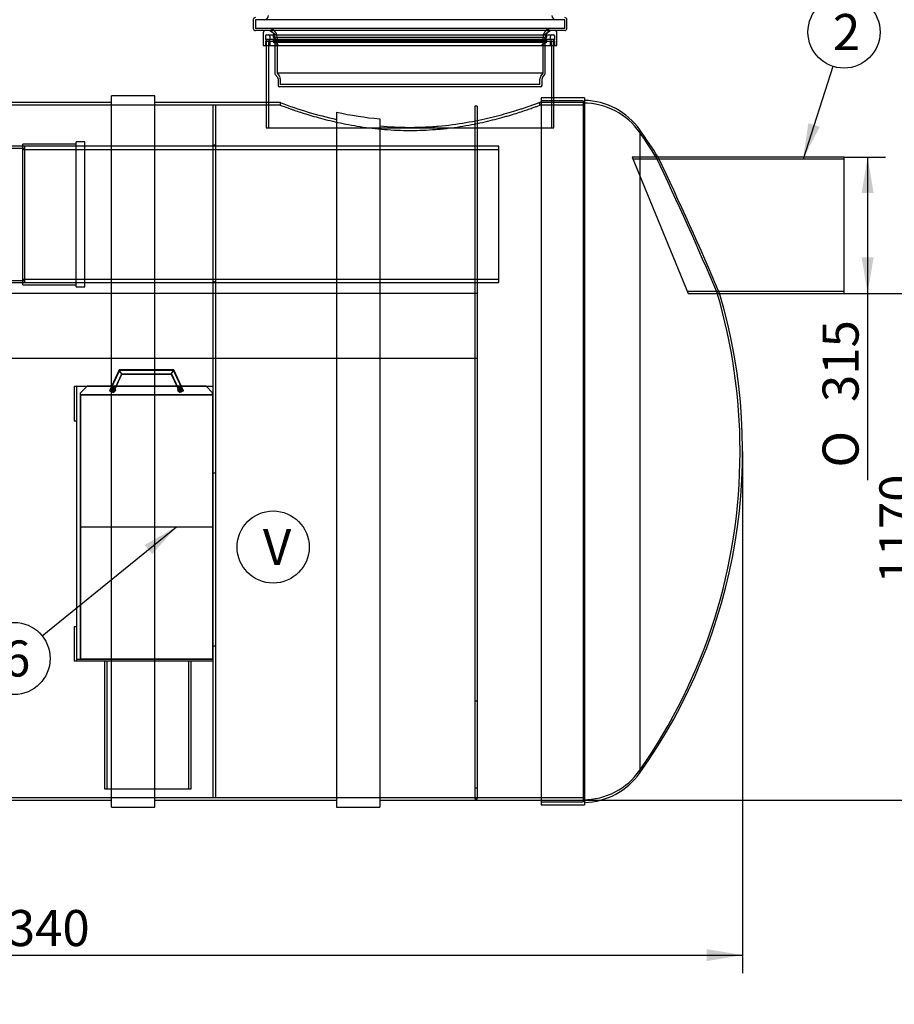
# Model space of a CAD drawing. Units: millimetres. Extents: x 0 to 420, y -6 to 296.
# Drawn here: x 127 to 212, y 99 to 194 of the extents above; entities that cross this region are included whole.
import ezdxf
from ezdxf import colors
from ezdxf.entities.mleader import LeaderData, LeaderLine
from ezdxf.enums import TextEntityAlignment as Align
from ezdxf.lldxf.tags import DXFTag
from ezdxf.math import Vec2, Vec3

# ---------------------------------------------------------------- set-up
doc = ezdxf.new("R2010")
doc.units = ezdxf.units.MM
for name, color, linetype in [('2519.102_OTS2', 7, 'Continuous'), ('2519.106_VÄLJUND', 7, 'Continuous'), ('2631.001_VAR2', 7, 'Continuous'), ('2631.002_VAR2', 7, 'Continuous'), ('2641.204', 7, 'Continuous'), ('2646.201', 7, 'Continuous'), ('2646.202', 7, 'Continuous'), ('2669.115_VAHESEI', 7, 'Continuous'), ('2669.118_VAHESEI', 7, 'Continuous'), ('2669.119_MOODAVO', 7, 'Continuous'), ('2669.203', 7, 'Continuous'), ('2693.001_VAR3', 7, 'Continuous'), ('2697.001_TIHEND_', 7, 'Continuous'), ('D1600_SILINDER_N', 7, 'Continuous'), ('D665_KP_SILINDER', 7, 'Continuous'), ('Default', 7, 'Continuous'), ('FILTER_HD_Q-PAC', 7, 'Continuous'), ('MUTTER_M6_A2_NY', 7, 'Continuous'), ('OLIMAHT_NS15_251', 7, 'Continuous'), ('POLT_M6X20HK', 7, 'Continuous'), ('PVC_POLV_315', 7, 'Continuous')]:
    doc.layers.add(name, color=color, linetype=linetype)
doc.styles.add('SEACAD_Solid_Edge_ISO', font='seiso.ttf')
doc.styles.add('SEACAD_Solid_Edge_ISO1_Symbols', font='semeci1.ttf')
tags = doc.linetypes.add('HIDDEN2', pattern=[4.7625, 3.175, -1.5875]).pattern_tags.tags
tags[6:7] = [DXFTag(74, 4), DXFTag(75, 0), DXFTag(340, '0'), DXFTag(46, 0.0), DXFTag(50, 0.0), DXFTag(44, 0.0), DXFTag(45, 0.0)]
tags[4:5] = [DXFTag(74, 4), DXFTag(75, 0), DXFTag(340, '0'), DXFTag(46, 0.0), DXFTag(50, 0.0), DXFTag(44, 0.0), DXFTag(45, 0.0)]
doc.dimstyles.new('ISO', dxfattribs={"dimtxt": 3.5, "dimasz": 3.5, "dimexe": 1.75, "dimexo": 0, "dimgap": 0.875, "dimtad": 1, "dimdec": 0, "dimlfac": 23.809524, "dimrnd": 10, "dimtxsty": 'SEACAD_Solid_Edge_ISO', "dimblk1": '_SE_FILLED', "dimblk2": '_SE_FILLED', "dimsah": 1, "dimcen": 1.75, "dimadec": 0, "dimazin": 0, "dimtfac": 0.5, "dimtdec": 4, "dimtmove": 0, "dimatfit": 3, "dimfxl": 1, "dimarcsym": 0})

# ---------------------------------------------------------------- blocks, each defined once
blk = doc.blocks.new('SEANNOT_GROUP1')
at = {"layer": 'Default', "linetype": 'Continuous'}
blk.add_hatch(color=7, dxfattribs=at).paths.add_polyline_path([(203.538, 184.386), (203.019, 180.876), (204.649, 184.028)])
at = {"layer": 'Default', "color": 7, "linetype": 'Continuous'}
blk.add_lwpolyline([(205.927, 189.89), (203.019, 180.876)], dxfattribs=at)
blk.add_circle((207.002, 193.221), 3.5, dxfattribs=at)
at = {"layer": 'Default', "color": 7, "linetype": 'Continuous', "style": 'SEACAD_Solid_Edge_ISO'}
blk.add_text('2', height=3.5, dxfattribs=at).set_placement((205.928, 194.971), align=Align.TOP_LEFT)
blk = doc.blocks.new('SEANNOT_GROUP7')
at = {"layer": 'Default', "linetype": 'Continuous'}
blk.add_hatch(color=7, dxfattribs=at).paths.add_polyline_path([(139.84, 142.54), (142.192, 145.197), (139.106, 143.446)])
at = {"layer": 'Default', "color": 7, "linetype": 'Continuous'}
blk.add_lwpolyline([(129.157, 134.632), (142.192, 145.197)], dxfattribs=at)
blk.add_circle((126.438, 132.429), 3.5, dxfattribs=at)
at = {"layer": 'Default', "color": 7, "linetype": 'Continuous', "style": 'SEACAD_Solid_Edge_ISO'}
blk.add_text('6', height=3.5, dxfattribs=at).set_placement((125.364, 134.179), align=Align.TOP_LEFT)
blk = doc.blocks.new('SEANNOT_GROUP11')
at = {"layer": 'Default', "color": 7, "linetype": 'Continuous'}
blk.add_circle((151.586, 143.243), 3.5, dxfattribs=at)
at = {"layer": 'Default', "color": 7, "linetype": 'Continuous', "style": 'SEACAD_Solid_Edge_ISO'}
blk.add_text('V', height=3.5, dxfattribs=at).set_placement((150.592, 144.993), align=Align.TOP_LEFT)
blk = doc.blocks.new('SE')
at = {"layer": '2519.102_OTS2', "color": 7, "linetype": 'Continuous'}
for p, q in [((177.602, 186.84), (177.602, 118.212)), ((181.802, 186.84), (178.841, 186.84)), ((181.802, 186.84), (181.802, 118.212)), ((187.18, 183.723), (187.18, 121.329)), ((177.602, 118.212), (181.802, 118.212))]:
    blk.add_line(p, q, dxfattribs=at)
at = {"layer": '2519.102_OTS2', "color": 7, "linetype": 'HIDDEN2'}
for p, q in [((178.841, 186.84), (177.602, 186.84)), ((181.676, 186.546), (177.602, 186.546)), ((181.676, 186.546), (181.676, 118.506)), ((188.95, 181.086), (188.765, 181.086)), ((194.698, 167.856), (194.916, 167.856)), ((196.906, 152.421), (196.906, 152.63)), ((177.602, 118.506), (181.676, 118.506))]:
    blk.add_line(p, q, dxfattribs=at)
for centre, radius, start, end in [((181.676, 179.616), 6.72, 35.0059, 90), ((143.146, 152.63), 53.76, 31.94098, 35.00627), ((-91.035, 47.36), 310.107, 22.86493, 25.54518), ((143.146, 152.63), 53.76, 0, 16.47158), ((143.146, 152.421), 53.76, 324.99373, 0), ((143.146, 152.63), 53.76, 359.88855, 0), ((143.146, 152.421), 53.76, 0, 0.11145), ((181.676, 125.436), 6.72, 270, 324.9941)]:
    blk.add_arc(centre, radius, start, end, dxfattribs=at)
at = {"layer": '2519.102_OTS2', "color": 7, "linetype": 'Continuous'}
for centre, radius, start, end in [((181.676, 179.868), 6.72, 35.0059, 88.92564), ((143.398, 152.526), 53.76, 32.07564, 35.47156), ((-93.948, 45.216), 313.829, 23.00339, 25.65443), ((143.398, 152.526), 53.76, 324.52844, 16.59288), ((181.676, 125.184), 6.72, 271.07436, 324.9941)]:
    blk.add_arc(centre, radius, start, end, dxfattribs=at)
at = {"layer": '2519.106_VÄLJUND', "color": 7, "linetype": 'HIDDEN2'}
for p, q in [((186.422, 181.086), (191.882, 167.856)), ((188.944, 181.086), (186.422, 181.086)), ((207.002, 180.876), (186.508, 180.876)), ((191.795, 168.066), (207.002, 168.066)), ((191.882, 167.856), (194.926, 167.856))]:
    blk.add_line(p, q, dxfattribs=at)
at = {"layer": '2519.106_VÄLJUND', "color": 7, "linetype": 'Continuous'}
for p, q in [((207.002, 181.086), (188.944, 181.086)), ((207.002, 167.856), (207.002, 181.086)), ((194.926, 167.856), (207.002, 167.856))]:
    blk.add_line(p, q, dxfattribs=at)
at = {"layer": '2631.001_VAR2', "color": 7, "linetype": 'HIDDEN2'}
for p, q in [((133.523, 158.847), (132.893, 158.217)), ((145.073, 158.847), (133.523, 158.847)), ((145.703, 158.217), (145.073, 158.847)), ((132.872, 157.965), (132.872, 158.007)), ((132.872, 158.007), (132.893, 158.007)), ((132.935, 157.965), (132.872, 157.965)), ((132.872, 132.429), (132.872, 157.965)), ((132.893, 158.07), (132.893, 158.217)), ((132.893, 158.028), (132.893, 158.07)), ((132.935, 158.028), (132.893, 158.028)), ((132.893, 158.028), (132.893, 158.007)), ((145.661, 158.028), (132.935, 158.028)), ((132.935, 158.028), (132.935, 157.965)), ((145.661, 157.965), (145.661, 158.028)), ((145.703, 158.028), (145.661, 158.028)), ((145.724, 157.965), (145.661, 157.965)), ((145.703, 158.07), (145.703, 158.217)), ((145.703, 158.028), (145.703, 158.07)), ((145.703, 158.028), (145.703, 158.007)), ((145.724, 158.007), (145.703, 158.007)), ((132.872, 132.429), (132.935, 132.429)), ((132.872, 132.387), (132.872, 132.429)), ((132.872, 132.387), (132.893, 132.387)), ((132.893, 132.366), (132.893, 132.387)), ((132.935, 132.429), (132.935, 132.366)), ((145.661, 132.366), (145.661, 132.429)), ((145.661, 132.429), (145.724, 132.429)), ((145.703, 132.366), (145.703, 132.387)), ((145.724, 132.387), (145.703, 132.387))]:
    blk.add_line(p, q, dxfattribs=at)
for centre in [(136.043, 158.511), (142.553, 158.511)]:
    blk.add_circle(centre, 0.147, dxfattribs=at)
at = {"layer": '2631.002_VAR2', "color": 7, "linetype": 'HIDDEN2'}
for p, q in [((136.644, 160.43), (135.7, 158.405)), ((136.671, 160.388), (135.738, 158.387)), ((136.042, 158.245), (136.885, 160.052)), ((136.081, 158.228), (136.911, 160.01)), ((136.911, 160.01), (136.644, 160.43)), ((141.951, 160.43), (136.644, 160.43)), ((141.925, 160.388), (136.671, 160.388)), ((136.885, 160.052), (141.711, 160.052)), ((136.911, 160.01), (141.684, 160.01)), ((141.684, 160.01), (141.951, 160.43)), ((141.684, 160.01), (142.515, 158.228)), ((141.711, 160.052), (142.553, 158.245)), ((142.857, 158.387), (141.925, 160.388)), ((142.896, 158.405), (141.951, 160.43)), ((135.7, 158.405), (136.081, 158.228)), ((142.896, 158.405), (142.515, 158.228))]:
    blk.add_line(p, q, dxfattribs=at)
at = {"layer": '2641.204', "color": 7, "linetype": 'HIDDEN2'}
for p, q in [((135.224, 132.156), (135.224, 119.766)), ((135.434, 132.156), (135.434, 119.766)), ((143.414, 119.766), (143.414, 132.156)), ((143.624, 119.766), (143.624, 132.156)), ((135.224, 119.766), (143.624, 119.766))]:
    blk.add_line(p, q, dxfattribs=at)
at = {"layer": '2646.201', "color": 7, "linetype": 'HIDDEN2'}
blk.add_line((145.724, 132.156), (132.494, 132.156), dxfattribs=at)
at = {"layer": '2646.202', "color": 7, "linetype": 'HIDDEN2'}
for p, q in [((132.494, 158.826), (132.494, 132.366)), ((145.724, 158.826), (132.494, 158.826)), ((132.494, 132.366), (145.724, 132.366))]:
    blk.add_line(p, q, dxfattribs=at)
at = {"layer": '2669.115_VAHESEI', "color": 7, "linetype": 'HIDDEN2'}
for p, q in [((145.724, 186.126), (145.724, 118.926)), ((145.976, 186.126), (145.724, 186.126)), ((145.976, 186.126), (145.976, 118.926)), ((145.976, 182.241), (145.724, 182.241)), ((145.724, 169.011), (145.976, 169.011)), ((145.976, 150.426), (145.724, 150.426)), ((145.976, 133.626), (145.724, 133.626)), ((145.724, 118.926), (145.976, 118.926))]:
    blk.add_line(p, q, dxfattribs=at)
at = {"layer": '2669.118_VAHESEI', "color": 7, "linetype": 'HIDDEN2'}
for p, q in [((171.176, 186.021), (171.176, 118.821)), ((171.386, 186.021), (171.176, 186.021)), ((171.386, 186.021), (171.386, 167.856)), ((171.386, 182.136), (171.176, 182.136)), ((171.176, 168.906), (171.386, 168.906)), ((171.386, 163.145), (171.386, 118.821)), ((171.386, 128.271), (171.176, 128.271)), ((171.176, 119.871), (171.386, 119.871)), ((171.176, 118.821), (171.386, 118.821))]:
    blk.add_line(p, q, dxfattribs=at)
at = {"layer": '2669.119_MOODAVO', "color": 7, "linetype": 'HIDDEN2'}
for p, q in [((173.486, 182.136), (127.286, 182.136)), ((173.486, 181.8), (127.286, 181.8)), ((173.486, 168.906), (173.486, 182.136)), ((127.286, 169.242), (173.486, 169.242)), ((127.286, 168.906), (173.486, 168.906))]:
    blk.add_line(p, q, dxfattribs=at)
at = {"layer": '2669.203', "color": 7, "linetype": 'HIDDEN2'}
for p, q in [((132.284, 158.826), (132.284, 155.466)), ((132.494, 158.826), (132.284, 158.826)), ((132.494, 158.826), (132.494, 155.466)), ((132.494, 155.466), (132.284, 155.466)), ((132.284, 135.516), (132.284, 132.156)), ((132.494, 135.516), (132.284, 135.516)), ((132.494, 135.516), (132.494, 132.156)), ((132.494, 132.156), (132.284, 132.156))]:
    blk.add_line(p, q, dxfattribs=at)
at = {"layer": '2693.001_VAR3', "color": 7, "linetype": 'Continuous'}
for p, q in [((149.651, 194.421), (149.651, 193.581)), ((180.101, 193.581), (180.101, 194.421)), ((179.891, 193.371), (149.861, 193.371))]:
    blk.add_line(p, q, dxfattribs=at)
at = {"layer": '2693.001_VAR3', "color": 7, "linetype": 'HIDDEN2'}
for p, q in [((179.891, 194.421), (149.861, 194.421)), ((149.861, 194.421), (149.861, 193.581)), ((179.891, 193.581), (179.891, 194.421)), ((179.891, 193.581), (149.861, 193.581)), ((151.751, 192.741), (151.751, 189.241)), ((151.961, 192.741), (151.961, 189.241)), ((177.791, 189.241), (177.791, 192.741)), ((178.001, 189.241), (178.001, 192.741)), ((177.791, 189.241), (151.961, 189.241)), ((151.961, 189.241), (152.192, 188.933)), ((177.56, 188.933), (177.791, 189.241)), ((151.793, 189.115), (152.024, 188.807)), ((152.066, 188.681), (152.066, 188.037)), ((152.276, 188.681), (152.276, 188.121)), ((177.476, 188.121), (177.476, 188.681)), ((177.686, 188.037), (177.686, 188.681)), ((177.728, 188.807), (177.959, 189.115)), ((177.56, 187.911), (152.192, 187.911)), ((177.476, 188.121), (152.276, 188.121))]:
    blk.add_line(p, q, dxfattribs=at)
at = {"layer": '2693.001_VAR3', "color": 7, "linetype": 'Continuous'}
for centre, start, end in [((149.861, 194.421), 90, 180), ((179.891, 194.421), 0, 90), ((149.861, 193.581), 180, 270), ((179.891, 193.581), 270, 0)]:
    blk.add_arc(centre, 0.21, start, end, dxfattribs=at)
at = {"layer": '2693.001_VAR3', "color": 7, "linetype": 'HIDDEN2'}
for centre, radius, start, end in [((150.701, 194.841), 0.42, 270, 0), ((179.051, 194.841), 0.42, 180, 270), ((151.121, 192.741), 0.84, 0, 90), ((151.121, 192.741), 0.63, 0, 90), ((178.631, 192.741), 0.84, 90, 180), ((178.631, 192.741), 0.63, 90, 180), ((151.961, 189.241), 0.21, 180, 216.8699), ((177.791, 189.241), 0.21, 323.1301, 0), ((151.856, 188.681), 0.21, 0, 36.8699), ((151.856, 188.681), 0.42, 0, 36.8699), ((177.896, 188.681), 0.42, 143.1301, 180), ((177.896, 188.681), 0.21, 143.1301, 180), ((152.192, 188.037), 0.126, 180, 270), ((177.56, 188.037), 0.126, 270, 0)]:
    blk.add_arc(centre, radius, start, end, dxfattribs=at)
at = {"layer": '2697.001_TIHEND_', "color": 7, "linetype": 'Continuous'}
for p, q in [((150.627, 193.161), (150.627, 191.901)), ((179.124, 191.901), (179.124, 193.161)), ((150.627, 191.901), (179.124, 191.901))]:
    blk.add_line(p, q, dxfattribs=at)
at = {"layer": '2697.001_TIHEND_', "color": 7, "linetype": 'HIDDEN2'}
for p, q in [((151.312, 193.332), (151.845, 192.951)), ((177.906, 192.951), (178.439, 193.332)), ((150.837, 192.825), (150.837, 192.531)), ((150.837, 192.531), (178.914, 192.531)), ((150.837, 192.531), (150.963, 192.321)), ((150.837, 192.321), (178.914, 192.321)), ((150.837, 192.321), (150.837, 191.901)), ((150.963, 192.951), (178.788, 192.951)), ((151.257, 192.531), (151.131, 192.321)), ((151.257, 192.825), (151.257, 192.531)), ((151.257, 192.321), (151.257, 191.901)), ((151.593, 192.951), (151.593, 192.741)), ((151.593, 192.741), (178.158, 192.741)), ((151.593, 192.741), (152.013, 192.447)), ((151.593, 192.447), (178.158, 192.447)), ((151.593, 192.447), (151.593, 192.237)), ((151.593, 192.237), (178.158, 192.237)), ((151.593, 192.237), (152.181, 191.901)), ((177.57, 191.901), (178.158, 192.237)), ((177.738, 192.447), (178.158, 192.741)), ((178.158, 192.741), (178.158, 192.951)), ((178.158, 192.237), (178.158, 192.447)), ((178.494, 192.531), (178.494, 192.825)), ((178.62, 192.321), (178.494, 192.531)), ((178.494, 191.901), (178.494, 192.321)), ((178.788, 192.321), (178.914, 192.531)), ((178.914, 192.531), (178.914, 192.825)), ((178.914, 191.901), (178.914, 192.321))]:
    blk.add_line(p, q, dxfattribs=at)
at = {"layer": '2697.001_TIHEND_', "color": 7, "linetype": 'Continuous'}
for centre, start, end in [((150.837, 193.161), 90, 180), ((178.914, 193.161), 0, 90)]:
    blk.add_arc(centre, 0.21, start, end, dxfattribs=at)
at = {"layer": '2697.001_TIHEND_', "color": 7, "linetype": 'HIDDEN2'}
for centre, radius, start, end in [((151.19, 193.161), 0.21, 54.46232, 90), ((178.562, 193.161), 0.21, 90, 125.53768), ((150.963, 192.825), 0.126, 90, 180), ((151.131, 192.825), 0.126, 0, 90), ((178.62, 192.825), 0.126, 90, 180), ((178.788, 192.825), 0.126, 0, 90)]:
    blk.add_arc(centre, radius, start, end, dxfattribs=at)
at = {"layer": 'D1600_SILINDER_N', "color": 7, "linetype": 'Continuous'}
for p, q in [((135.896, 186.372), (126.026, 186.372)), ((135.896, 118.007), (135.896, 187.044)), ((140.096, 187.044), (135.896, 187.044)), ((140.096, 118.007), (140.096, 187.044)), ((150.911, 186.372), (140.096, 186.372)), ((157.736, 185.446), (157.736, 118.007)), ((161.936, 184.796), (161.936, 118.007)), ((118.256, 118.679), (135.896, 118.679)), ((140.096, 118.679), (157.736, 118.679)), ((161.936, 118.679), (177.602, 118.675)), ((135.896, 118.007), (140.096, 118.007)), ((157.736, 118.007), (161.936, 118.007))]:
    blk.add_line(p, q, dxfattribs=at)
at = {"layer": 'D1600_SILINDER_N', "color": 7, "linetype": 'HIDDEN2'}
for p, q in [((152.314, 186.372), (150.911, 186.372)), ((152.276, 186.358), (152.276, 186.121)), ((181.676, 186.378), (177.462, 186.377)), ((177.476, 186.126), (177.476, 186.371)), ((152.287, 186.126), (126.026, 186.126)), ((181.676, 186.126), (177.476, 186.126)), ((72.476, 118.926), (181.676, 118.926)), ((177.602, 118.675), (181.676, 118.674))]:
    blk.add_line(p, q, dxfattribs=at)
for centre, radius, start, end in [((166.795, 225.011), 41.277, 249.40494, 257.32128), ((165.113, 219.251), 34.601, 257.68941, 264.73132)]:
    blk.add_arc(centre, radius, start, end, dxfattribs=at)
for points, knots in [([(177.476, 186.377), (177.476, 186.377), (177.476, 186.377), (177.476, 186.377), (177.449, 186.367), (177.367, 186.336), (177.333, 186.324), (177.251, 186.294), (177.204, 186.276), (176.935, 186.178), (176.619, 186.065), (176.097, 185.887), (175.986, 185.85), (175.755, 185.774), (175.634, 185.734), (175.255, 185.613), (174.982, 185.528), (174.394, 185.352), (174.079, 185.262), (173.406, 185.079), (173.054, 184.988), (171.952, 184.722), (171.157, 184.553), (169.434, 184.259), (168.541, 184.141), (167.153, 184.02), (166.682, 183.989), (165.963, 183.959), (165.723, 183.951), (165.244, 183.942), (165.006, 183.94), (163.815, 183.943), (162.871, 183.99), (161.936, 184.077)], [0.49999, 0.49999, 0.49999, 0.49999, 0.5, 0.5, 0.53125, 0.53125, 0.546875, 0.546875, 0.5625, 0.5625, 0.625, 0.625, 0.640625, 0.640625, 0.65625, 0.65625, 0.6875, 0.6875, 0.71875, 0.71875, 0.75, 0.75, 0.8125, 0.8125, 0.875, 0.875, 0.90625, 0.90625, 0.921875, 0.921875, 0.9375, 0.9375, 1, 1, 1, 1]), ([(152.276, 186.126), (152.276, 186.126), (152.296, 186.118), (152.378, 186.088), (152.44, 186.064), (152.686, 185.974), (152.927, 185.886), (153.324, 185.747), (153.408, 185.718), (153.586, 185.657), (153.68, 185.625), (153.974, 185.526), (154.186, 185.456), (154.869, 185.239), (155.387, 185.082), (156.262, 184.842), (156.566, 184.762), (157.197, 184.605), (157.524, 184.528), (158.201, 184.379), (158.551, 184.307), (159.276, 184.171), (159.653, 184.106), (160.797, 183.931), (161.583, 183.837), (162.799, 183.74), (163.211, 183.715), (164.046, 183.682), (164.464, 183.674), (165.71, 183.674), (166.534, 183.707), (167.556, 183.788), (167.761, 183.807), (168.166, 183.846), (168.366, 183.868), (168.959, 183.938), (169.347, 183.991), (170.105, 184.108), (170.476, 184.171), (171.202, 184.308), (171.558, 184.381), (172.581, 184.606), (173.209, 184.765), (173.932, 184.963), (174.073, 185.003), (174.349, 185.082), (174.484, 185.122), (174.875, 185.239), (175.119, 185.314), (175.801, 185.531), (176.189, 185.663), (176.587, 185.803), (176.662, 185.829), (176.803, 185.879), (176.868, 185.903), (177.049, 185.968), (177.15, 186.005), (177.392, 186.094), (177.476, 186.126), (177.476, 186.126)], [0.5000503, 0.5000503, 0.5000503, 0.5000503, 0.515625, 0.515625, 0.53125, 0.53125, 0.5625, 0.5625, 0.5703125, 0.5703125, 0.578125, 0.578125, 0.59375, 0.59375, 0.625, 0.625, 0.640625, 0.640625, 0.65625, 0.65625, 0.671875, 0.671875, 0.6875, 0.6875, 0.71875, 0.71875, 0.734375, 0.734375, 0.75, 0.75, 0.78125, 0.78125, 0.7890625, 0.7890625, 0.796875, 0.796875, 0.8125, 0.8125, 0.828125, 0.828125, 0.84375, 0.84375, 0.875, 0.875, 0.8828125, 0.8828125, 0.890625, 0.890625, 0.90625, 0.90625, 0.9375, 0.9375, 0.9453125, 0.9453125, 0.953125, 0.953125, 0.96875, 0.96875, 1, 1, 1, 1])]:
    blk.add_open_spline(points, degree=3, knots=knots, dxfattribs=at)
at = {"layer": 'D665_KP_SILINDER', "color": 7, "linetype": 'HIDDEN2'}
for p, q in [((150.911, 192.321), (150.911, 191.901)), ((151.121, 192.321), (151.121, 183.921)), ((178.631, 183.921), (178.631, 192.321)), ((178.841, 191.901), (178.841, 192.321)), ((150.911, 186.372), (150.911, 183.921)), ((178.841, 183.921), (178.841, 186.84)), ((150.911, 183.921), (178.841, 183.921))]:
    blk.add_line(p, q, dxfattribs=at)
at = {"layer": 'D665_KP_SILINDER', "color": 7, "linetype": 'Continuous'}
for p, q in [((150.911, 191.901), (150.911, 186.372)), ((178.841, 186.84), (178.841, 191.901))]:
    blk.add_line(p, q, dxfattribs=at)
at = {"layer": 'FILTER_HD_Q-PAC', "color": 7, "linetype": 'HIDDEN2'}
for p, q in [((132.893, 158.007), (145.703, 158.007)), ((132.893, 158.007), (132.893, 145.197)), ((145.703, 158.007), (145.703, 145.197)), ((132.893, 145.197), (145.703, 145.197)), ((132.893, 145.197), (132.893, 132.387)), ((132.893, 145.197), (145.703, 145.197)), ((145.703, 145.197), (145.703, 132.387)), ((132.893, 132.387), (145.703, 132.387))]:
    blk.add_line(p, q, dxfattribs=at)
at = {"layer": 'MUTTER_M6_A2_NY', "color": 7, "linetype": 'HIDDEN2'}
for p, q in [((135.807, 158.568), (135.974, 158.743)), ((135.974, 158.743), (136.21, 158.686)), ((136.21, 158.686), (136.278, 158.454)), ((142.317, 158.568), (142.484, 158.743)), ((142.484, 158.743), (142.72, 158.686)), ((142.72, 158.686), (142.788, 158.454)), ((135.875, 158.335), (135.807, 158.568)), ((136.111, 158.278), (135.875, 158.335)), ((136.278, 158.454), (136.111, 158.278)), ((142.385, 158.335), (142.317, 158.568)), ((142.621, 158.278), (142.385, 158.335)), ((142.788, 158.454), (142.621, 158.278))]:
    blk.add_line(p, q, dxfattribs=at)
for centre in [(136.043, 158.511), (142.553, 158.511)]:
    blk.add_circle(centre, 0.103, dxfattribs=at)
for centre in [(136.043, 158.511), (142.553, 158.511)]:
    blk.add_arc(centre, 0.126, 255, 195, dxfattribs=at)
at = {"layer": 'OLIMAHT_NS15_251', "color": 7, "linetype": 'HIDDEN2'}
for p, q in [((171.386, 167.856), (72.476, 167.856)), ((171.386, 167.856), (171.386, 163.145)), ((171.386, 161.556), (72.476, 161.556))]:
    blk.add_line(p, q, dxfattribs=at)
at = {"layer": 'POLT_M6X20HK', "color": 7, "linetype": 'HIDDEN2'}
for p, q in [((135.834, 158.652), (135.816, 158.401)), ((136.061, 158.762), (135.834, 158.652)), ((136.27, 158.62), (136.061, 158.762)), ((136.251, 158.369), (136.27, 158.62)), ((142.344, 158.652), (142.326, 158.401)), ((142.571, 158.762), (142.344, 158.652)), ((142.78, 158.621), (142.571, 158.762)), ((142.761, 158.369), (142.78, 158.621)), ((135.816, 158.401), (136.024, 158.259)), ((136.024, 158.259), (136.251, 158.369)), ((142.326, 158.401), (142.534, 158.259)), ((142.534, 158.259), (142.761, 158.369))]:
    blk.add_line(p, q, dxfattribs=at)
for centre, radius in [((136.043, 158.511), 0.126), ((142.553, 158.511), 0.126), ((136.043, 158.511), 0.084), ((142.553, 158.511), 0.084)]:
    blk.add_circle(centre, radius, dxfattribs=at)
for centre in [(136.043, 158.511), (142.553, 158.511)]:
    blk.add_arc(centre, 0.1, 255, 195, dxfattribs=at)
at = {"layer": 'PVC_POLV_315', "color": 7, "linetype": 'HIDDEN2'}
for p, q in [((132.452, 168.486), (132.452, 182.556)), ((133.292, 182.556), (132.452, 182.556)), ((133.292, 168.486), (133.292, 182.556)), ((127.286, 182.136), (125.711, 182.136)), ((127.496, 181.926), (125.711, 181.926)), ((127.286, 168.696), (127.286, 182.346)), ((132.452, 182.346), (127.286, 182.346)), ((127.496, 168.906), (127.496, 182.136)), ((133.292, 182.136), (127.496, 182.136)), ((125.711, 169.116), (127.496, 169.116)), ((125.711, 168.906), (127.286, 168.906)), ((127.286, 168.696), (132.452, 168.696)), ((127.496, 168.906), (133.292, 168.906)), ((132.452, 168.486), (133.292, 168.486))]:
    blk.add_line(p, q, dxfattribs=at)
blk = doc.blocks.new('DMBLK182')
at = {"layer": 'Default', "linetype": 'Continuous'}
for points in [[(60.494, 103.06), (60.494, 104.226), (56.994, 103.643)], [(193.658, 103.06), (197.158, 103.643), (193.658, 104.226)]]:
    blk.add_hatch(color=7, dxfattribs=at).paths.add_polyline_path(points)
at = {"layer": 'Default', "color": 7, "linetype": 'Continuous'}
for p, q in [((56.994, 152.526), (56.994, 101.893)), ((197.158, 152.526), (197.158, 101.893)), ((56.994, 103.643), (197.158, 103.643))]:
    blk.add_line(p, q, dxfattribs=at)
at = {"layer": 'Default', "color": 7, "linetype": 'Continuous', "style": 'SEACAD_Solid_Edge_ISO'}
blk.add_text('3340', height=3.5, dxfattribs=at).set_placement((123.178, 108.018), align=Align.TOP_LEFT)
blk = doc.blocks.new('_SE_FILLED')
at = {"color": 0}
blk.add_line((0, 0), (-1, 0), dxfattribs=at)
blk.add_solid([(0, 0), (-1, -0.1665), (-1, 0.1665), (0, 0)], dxfattribs=at)
blk = doc.blocks.new('DMBLK185')
at = {"layer": 'Default', "linetype": 'Continuous'}
for points in [[(215.391, 164.356), (214.808, 167.856), (214.224, 164.356)], [(215.391, 122.174), (214.224, 122.174), (214.808, 118.674)]]:
    blk.add_hatch(color=7, dxfattribs=at).paths.add_polyline_path(points)
at = {"layer": 'Default', "color": 7, "linetype": 'Continuous'}
for p, q in [((207.002, 167.856), (216.558, 167.856)), ((214.808, 118.674), (214.808, 167.856)), ((181.676, 118.674), (216.558, 118.674))]:
    blk.add_line(p, q, dxfattribs=at)
at = {"layer": 'Default', "color": 7, "linetype": 'Continuous', "style": 'SEACAD_Solid_Edge_ISO'}
blk.add_text('1170', height=3.5, rotation=90, dxfattribs=at).set_placement((210.433, 139.685), align=Align.TOP_LEFT)
blk = doc.blocks.new('_DOT')
at = {"color": 0}
blk.add_line((0, 0), (-1, 0), dxfattribs=at)
at = {"color": 0, "const_width": 0.333}
blk.add_lwpolyline([(-0.1665, 0, 1), (0.1665, 0, 1)], format="xyb", close=True, dxfattribs=at)
blk = doc.blocks.new('DMBLK186')
at = {"layer": 'Default', "linetype": 'Continuous'}
for points in [[(209.875, 177.586), (209.291, 181.086), (208.708, 177.586)], [(209.875, 171.356), (208.708, 171.356), (209.291, 167.856)]]:
    blk.add_hatch(color=7, dxfattribs=at).paths.add_polyline_path(points)
at = {"layer": 'Default', "color": 7, "linetype": 'Continuous'}
for p, q in [((207.002, 181.086), (211.041, 181.086)), ((209.291, 181.086), (209.291, 149.74)), ((207.002, 167.856), (211.041, 167.856))]:
    blk.add_line(p, q, dxfattribs=at)
for s, style, p in [('315', 'SEACAD_Solid_Edge_ISO', (204.916, 157.313)), ('O', 'SEACAD_Solid_Edge_ISO1_Symbols', (204.916, 150.965))]:
    blk.add_text(s, height=3.5, rotation=90, dxfattribs=dict(at, style=style)).set_placement(p, align=Align.TOP_LEFT)
blk = doc.blocks.new('SE4')
at = {"layer": 'Default', "color": 7, "linetype": 'Continuous'}
ml = blk.add_multileader_mtext('Standard', dxfattribs=at)
ml.set_content('{\\pxsm0.9;\\fSolid Edge ISO|b0||i0||c0|p34;\\W1.;EN 858-1\\P}', color=256)
ml.set_leader_properties()
ml.set_arrow_properties(name='DOT')
ml.build(insert=Vec2(0, 0))
ml.multileader.update_dxf_attribs({"leader_type": 0, "dogleg_length": 0, "arrow_head_size": 5.25})
ctx = ml.context
ctx.base_point, ctx.char_height, ctx.arrow_head_size = Vec3(245.264, 117.913), 5.25, 5.25
notes = []
notes.append((ctx, [(0, (0, 0, 0), (0, 0), (1, 0), 1, [])]))
ctx.mtext.insert = Vec3(247.264, 120.564)
for ctx, leaders in notes:
    for number, flags, end, landing, length, lines in leaders:
        leader = LeaderData()
        leader.index, (leader.has_last_leader_line, leader.has_dogleg_vector, leader.attachment_direction) = number, flags
        leader.last_leader_point, leader.dogleg_vector, leader.dogleg_length = Vec3(end), Vec3(landing), length
        for number, points, colour, breaks in lines:
            line = LeaderLine()
            line.index, line.vertices, line.color, line.breaks = number, Vec3.list(points), colors.encode_raw_color(colour), breaks
            leader.lines.append(line)
        ctx.leaders.append(leader)
blk = doc.blocks.new('SE3')
at = {"layer": 'Default'}
blk.add_blockref('SE4', (0, 0), dxfattribs=at)

msp = doc.modelspace()

# ---------------------------------------------------------------- block references
msp.add_blockref('SE3', (0, 0))
at = {"layer": 'Default'}
for name in ['SE', 'SEANNOT_GROUP1', 'SEANNOT_GROUP11', 'SEANNOT_GROUP7']:
    msp.add_blockref(name, (0, 0), dxfattribs=at)

# ---------------------------------------------------------------- dimensions: what is measured, and where the dimension line sits
at = {"layer": 'Default', "color": 7, "linetype": 'Continuous'}
dim = msp.add_linear_dim(base=(209.2914, 181.0856), p1=(207.0017, 181.0856), p2=(207.0017, 167.8556), angle=270, text='\\A1;%%C <>', dimstyle='ISO', override={"dimdec": 1, "dimrnd": 0, "dimtdec": 1}, dxfattribs=at)
dim.commit()
dim.dimension.update_dxf_attribs({"geometry": 'DMBLK186', "text_midpoint": (209.2914, 163.7878), "dimtype": 161})
for base, p1, p2, angle, picture, middle, dimtype in [((214.8077, 167.8556), (181.6757, 118.6738), (207.0017, 167.8556), 90, 'DMBLK185', (214.8077, 143.2647), 160), ((56.9937, 103.6431), (56.9937, 152.5258), (197.1577, 152.5258), 0, 'DMBLK182', (127.0757, 103.6431), 161)]:
    dim = msp.add_linear_dim(base=base, p1=p1, p2=p2, angle=angle, text='\\A1;<>', dimstyle='ISO', dxfattribs=at)
    dim.commit()
    dim.dimension.update_dxf_attribs({"geometry": picture, "text_midpoint": middle, "dimtype": dimtype})

doc.saveas('drawing.dxf')
